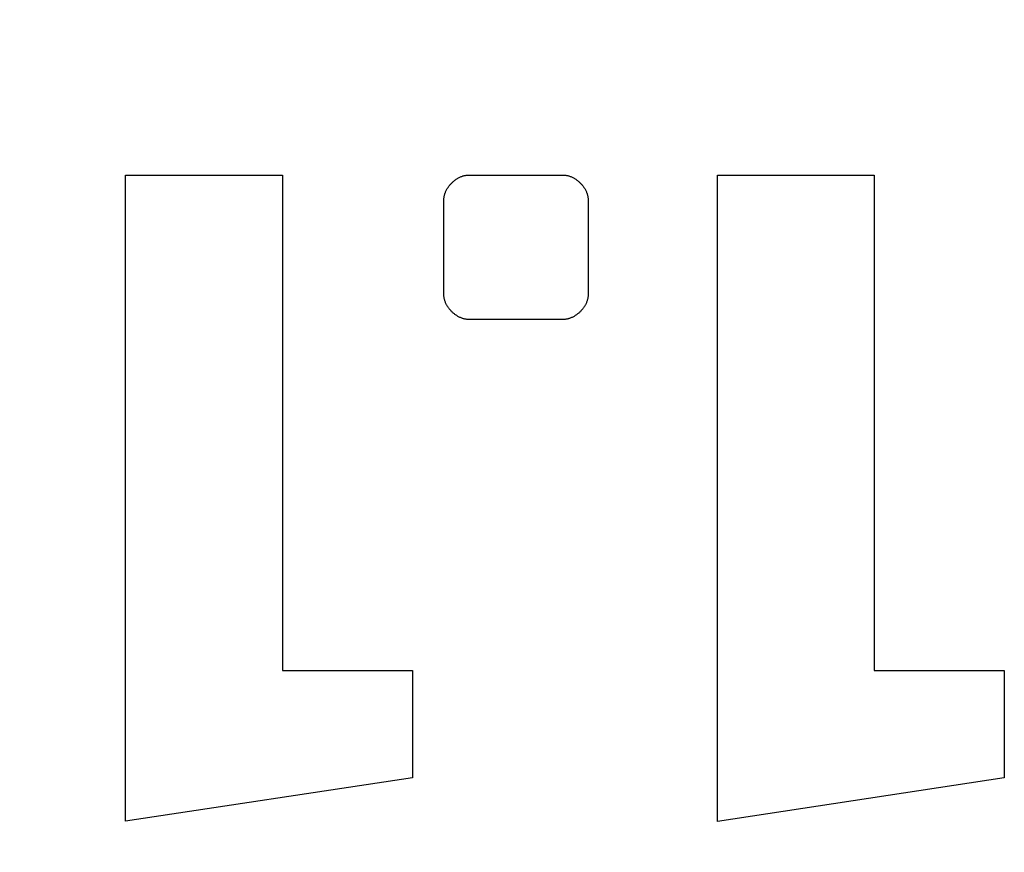
# Model space of a CAD drawing. Units: millimetres. Extents: x 1 to 208, y -1 to 297.
# Drawn here: x 103 to 104, y 59 to 60 of the extents above; entities that cross this region are included whole.
import ezdxf

# ---------------------------------------------------------------- set-up
doc = ezdxf.new("R2010")
doc.units = ezdxf.units.MM
doc.header["$LTSCALE"] = 19.36
doc.layers.get('0').update_dxf_attribs({"linetype": 'CONTINUOUS'})
doc.styles.get("Standard").update_dxf_attribs({"font": 'txt', "width": 0.8})
doc.dimstyles.new('DIMSTYLE_1', dxfattribs={"dimtxt": 3, "dimasz": 2.2, "dimexe": 1, "dimexo": 0.5, "dimgap": 0.75, "dimtad": 1, "dimlfac": 12.5, "dimdsep": 46, "dimtxsty": 'Standard', "dimblk": '_FILLED', "dimblk1": '_FILLED', "dimblk2": '_FILLED', "dimcen": 0.09, "dimazin": 2, "dimtp": 0.5, "dimtm": 0.5, "dimtfac": 1, "dimtofl": 0, "dimtmove": 0, "dimatfit": 3, "dimldrblk": '_FILLED', "dimfxl": 0, "dimtolj": 1, "dimarcsym": 0})

# ---------------------------------------------------------------- blocks, each defined once
blk = doc.blocks.new('_FILLED')
at = {"color": 0, "linetype": 'ByBlock'}
blk.add_solid([(0, 0), (-1, 0.25), (-1, -0.25)], dxfattribs=at)
blk = doc.blocks.new('*D9')
at = {"color": 2, "linetype": 'Continuous'}
for p, q in [((102.31029, 71.20258), (70.72055, 71.20258)), ((71.72055, 71.20258), (71.72055, 63.36258)), ((71.72055, 55.52258), (71.72055, 63.36258)), ((102.57979, 55.52258), (70.72055, 55.52258))]:
    blk.add_line(p, q, dxfattribs=at)
at = {"color": 2, "linetype": 'Continuous', "xscale": 2.2, "yscale": 2.2, "zscale": 2.2}
for p, rotation in [((71.72055, 71.20258), 90), ((71.72055, 55.52258), 270)]:
    blk.add_blockref('_FILLED', p, dxfattribs=dict(at, rotation=rotation))
at = {"color": 2, "linetype": 'Continuous', "insert": (67.97055, 63.36258), "char_height": 3, "width": 10.4888476, "attachment_point": 2, "rotation": 90, "line_spacing_factor": 0.9}
blk.add_mtext('196', dxfattribs=at)

msp = doc.modelspace()

# ---------------------------------------------------------------- linework, layer by layer
at = {"color": 7, "linetype": 'Continuous'}
for p, q in [((102.90953031, 59.94294719), (103.06481954, 59.94294719)), ((102.90953031, 59.30309754), (102.90953031, 59.94294719)), ((103.06481954, 59.94294719), (103.06481954, 59.4525453)), ((103.24878928, 59.94294719), (103.34361696, 59.94294719)), ((103.49561696, 59.94294719), (103.65094268, 59.94294719)), ((103.49561696, 59.30294719), (103.49561696, 59.94294719)), ((103.65094268, 59.94294719), (103.65094268, 59.45243007)), ((103.22478928, 59.82411952), (103.22478928, 59.91894719)), ((103.36761696, 59.91894719), (103.36761696, 59.82411952)), ((103.34361696, 59.80011952), (103.24878928, 59.80011952)), ((103.06481954, 59.4525453), (103.19368114, 59.4525453)), ((103.19368114, 59.4525453), (103.19368114, 59.34624388)), ((103.65094268, 59.45243007), (103.77983455, 59.45243007)), ((103.77983455, 59.45243007), (103.77983455, 59.34610367)), ((103.19368114, 59.34624388), (102.90953031, 59.30309754)), ((103.77983455, 59.34610367), (103.49561696, 59.30294719))]:
    msp.add_line(p, q, dxfattribs=at)
for points in [[(103.22478928, 59.91894719), (103.22480224, 59.91957705), (103.22484077, 59.9202092), (103.22490434, 59.92084311), (103.22499239, 59.92147823), (103.22510441, 59.92211403), (103.22523986, 59.92274998), (103.22539819, 59.92338554), (103.22557888, 59.92402017), (103.22578138, 59.92465334), (103.22600517, 59.92528451), (103.22624971, 59.92591316), (103.22651445, 59.92653873), (103.22679887, 59.9271607), (103.22710243, 59.92777853), (103.22742459, 59.92839168), (103.22776482, 59.92899962), (103.22812259, 59.92960182), (103.22849735, 59.93019773), (103.22888857, 59.93078682), (103.22929571, 59.93136856), (103.22971825, 59.93194241), (103.23015564, 59.93250784), (103.23060734, 59.9330643), (103.23107283, 59.93361127), (103.23155157, 59.9341482), (103.23204302, 59.93467457), (103.23254664, 59.93518983), (103.2330619, 59.93569345), (103.23358827, 59.9361849), (103.2341252, 59.93666364), (103.23467217, 59.93712913), (103.23522863, 59.93758084), (103.23579406, 59.93801822), (103.23636791, 59.93844076), (103.23694965, 59.93884791), (103.23753874, 59.93923913), (103.23813466, 59.93961389), (103.23873685, 59.93997165), (103.23934479, 59.94031188), (103.23995795, 59.94063404), (103.24057578, 59.9409376), (103.24119774, 59.94122202), (103.24182332, 59.94148677), (103.24245196, 59.9417313), (103.24308313, 59.94195509), (103.2437163, 59.94215759), (103.24435094, 59.94233828), (103.24498649, 59.94249661), (103.24562244, 59.94263206), (103.24625824, 59.94274408), (103.24689336, 59.94283214), (103.24752727, 59.9428957), (103.24815942, 59.94293423), (103.24878928, 59.94294719)], [(103.34361696, 59.94294719), (103.34424682, 59.94293423), (103.34487897, 59.9428957), (103.34551287, 59.94283214), (103.34614799, 59.94274408), (103.3467838, 59.94263206), (103.34741974, 59.94249661), (103.3480553, 59.94233828), (103.34868993, 59.94215759), (103.3493231, 59.94195509), (103.34995428, 59.9417313), (103.35058292, 59.94148677), (103.35120849, 59.94122202), (103.35183046, 59.9409376), (103.35244829, 59.94063404), (103.35306144, 59.94031188), (103.35366939, 59.93997165), (103.35427158, 59.93961389), (103.35486749, 59.93923913), (103.35545659, 59.93884791), (103.35603833, 59.93844076), (103.35661218, 59.93801822), (103.3571776, 59.93758084), (103.35773407, 59.93712913), (103.35828103, 59.93666364), (103.35881797, 59.9361849), (103.35934433, 59.93569345), (103.3598596, 59.93518983), (103.36036322, 59.93467457), (103.36085467, 59.9341482), (103.3613334, 59.93361127), (103.36179889, 59.9330643), (103.3622506, 59.93250784), (103.36268799, 59.93194241), (103.36311052, 59.93136856), (103.36351767, 59.93078682), (103.36390889, 59.93019773), (103.36428365, 59.92960182), (103.36464141, 59.92899962), (103.36498164, 59.92839168), (103.36530381, 59.92777853), (103.36560737, 59.9271607), (103.36589179, 59.92653873), (103.36615653, 59.92591316), (103.36640106, 59.92528451), (103.36662485, 59.92465334), (103.36682736, 59.92402017), (103.36700804, 59.92338554), (103.36716638, 59.92274998), (103.36730182, 59.92211403), (103.36741384, 59.92147823), (103.3675019, 59.92084311), (103.36756546, 59.9202092), (103.36760399, 59.91957705), (103.36761696, 59.91894719)], [(103.24878928, 59.80011952), (103.24815942, 59.80013248), (103.24752727, 59.80017101), (103.24689336, 59.80023457), (103.24625824, 59.80032263), (103.24562244, 59.80043465), (103.24498649, 59.80057009), (103.24435093, 59.80072843), (103.2437163, 59.80090911), (103.24308313, 59.80111162), (103.24245196, 59.80133541), (103.24182332, 59.80157994), (103.24119774, 59.80184468), (103.24057577, 59.8021291), (103.23995795, 59.80243266), (103.23934479, 59.80275483), (103.23873685, 59.80309506), (103.23813466, 59.80345282), (103.23753874, 59.80382758), (103.23694965, 59.8042188), (103.23636791, 59.80462595), (103.23579406, 59.80504848), (103.23522863, 59.80548587), (103.23467217, 59.80593758), (103.2341252, 59.80640307), (103.23358827, 59.8068818), (103.2330619, 59.80737325), (103.23254664, 59.80787687), (103.23204302, 59.80839214), (103.23155157, 59.8089185), (103.23107283, 59.80945544), (103.23060734, 59.8100024), (103.23015564, 59.81055887), (103.22971825, 59.81112429), (103.22929571, 59.81169814), (103.22888857, 59.81227988), (103.22849734, 59.81286898), (103.22812258, 59.81346489), (103.22776482, 59.81406709), (103.22742459, 59.81467503), (103.22710243, 59.81528818), (103.22679887, 59.81590601), (103.22651445, 59.81652798), (103.2262497, 59.81715355), (103.22600517, 59.81778219), (103.22578138, 59.81841337), (103.22557888, 59.81904654), (103.22539819, 59.81968117), (103.22523986, 59.82031673), (103.22510441, 59.82095268), (103.22499239, 59.82158848), (103.22490434, 59.8222236), (103.22484077, 59.8228575), (103.22480224, 59.82348965), (103.22478928, 59.82411952)], [(103.36761696, 59.82411952), (103.36760399, 59.82348965), (103.36756546, 59.8228575), (103.3675019, 59.8222236), (103.36741384, 59.82158848), (103.36730182, 59.82095268), (103.36716638, 59.82031673), (103.36700804, 59.81968117), (103.36682736, 59.81904654), (103.36662485, 59.81841337), (103.36640107, 59.81778219), (103.36615653, 59.81715355), (103.36589179, 59.81652798), (103.36560737, 59.81590601), (103.36530381, 59.81528818), (103.36498165, 59.81467503), (103.36464141, 59.81406709), (103.36428365, 59.81346489), (103.36390889, 59.81286898), (103.36351767, 59.81227988), (103.36311052, 59.81169814), (103.36268799, 59.81112429), (103.3622506, 59.81055887), (103.36179889, 59.81000241), (103.3613334, 59.80945544), (103.36085467, 59.8089185), (103.36036322, 59.80839214), (103.3598596, 59.80787687), (103.35934433, 59.80737325), (103.35881797, 59.8068818), (103.35828103, 59.80640307), (103.35773407, 59.80593758), (103.3571776, 59.80548587), (103.35661218, 59.80504848), (103.35603833, 59.80462595), (103.35545659, 59.8042188), (103.35486749, 59.80382758), (103.35427158, 59.80345282), (103.35366939, 59.80309506), (103.35306144, 59.80275483), (103.35244829, 59.80243266), (103.35183046, 59.8021291), (103.35120849, 59.80184469), (103.35058292, 59.80157994), (103.34995428, 59.80133541), (103.3493231, 59.80111162), (103.34868993, 59.80090911), (103.3480553, 59.80072843), (103.34741974, 59.80057009), (103.3467838, 59.80043465), (103.34614799, 59.80032263), (103.34551287, 59.80023457), (103.34487897, 59.80017101), (103.34424682, 59.80013248), (103.34361696, 59.80011952)]]:
    msp.add_lwpolyline(points, dxfattribs=at)

# ---------------------------------------------------------------- dimensions: what is measured, and where the dimension line sits
at = {"color": 2, "linetype": 'Continuous'}
dim = msp.add_linear_dim(base=(71.72054689, 55.5225807), p1=(102.81029353, 71.2025807), p2=(103.07978761, 55.5225807), angle=270, dimstyle='DIMSTYLE_1', dxfattribs=at)
dim.commit()
dim.dimension.update_dxf_attribs({"geometry": '*D9', "text_midpoint": (71.72054689, 63.49147198), "dimtype": 160})

doc.saveas('drawing.dxf')
